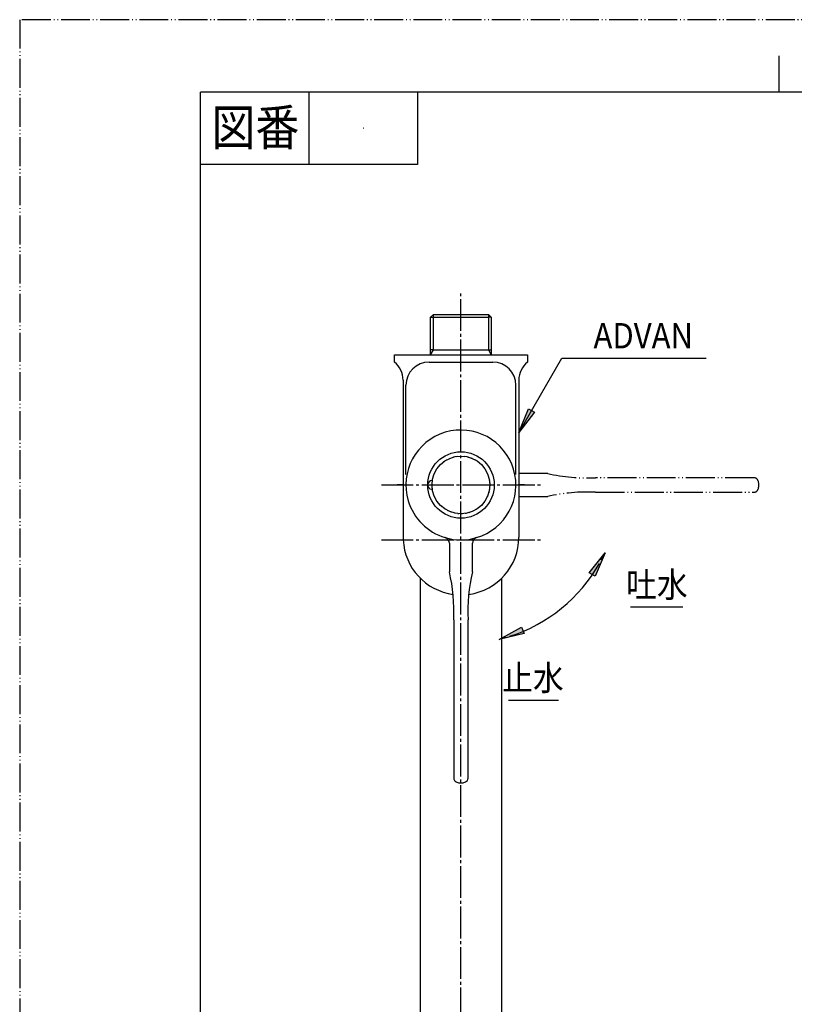
# Model space of a CAD drawing. Extents: x 4 to 201, y 9 to 287.
# Drawn here: x 4 to 105, y 160 to 287 of the extents above; entities that cross this region are included whole.
import ezdxf

# ---------------------------------------------------------------- set-up
doc = ezdxf.new("R2010")
doc.units = 0
doc.header["$MEASUREMENT"] = 0
for name, pattern in [('AI9-LType11', [5.252871, 4.127256, -0.375205, 0.375205, -0.375205]), ('AI9-LType12', [5.252871, 4.127256, -0.375205, 0.375205, -0.375205]), ('AI9-LType13', [5.252871, 4.127256, -0.375205, 0.375205, -0.375205]), ('AI9-LType19', [5.252871, 4.127256, -0.375205, 0.375205, -0.375205]), ('AI9-LType2', [5.054054, 3.752051, -0.375205, 0.088194, -0.375205, 0.088194, -0.375205]), ('AI9-LType3', [5.054054, 3.752051, -0.375205, 0.088194, -0.375205, 0.088194, -0.375205]), ('AI9-LType4', [0.463399, 0.088194, -0.375205]), ('AI9-LType6', [5.252871, 4.127256, -0.375205, 0.375205, -0.375205]), ('AI9-LType7', [5.252871, 4.127256, -0.375205, 0.375205, -0.375205])]:
    doc.linetypes.add(name, pattern=pattern)
doc.layers.add('1', color=7, linetype='Continuous')
doc.styles.add('KANJISTD', font='txt', dxfattribs={"bigfont": 'extfont'})
doc.styles.add('STD', font='txt')

# ---------------------------------------------------------------- blocks, each defined once
blk = doc.blocks.new('AI9-BLK40')
at = {"layer": '1', "color": 7}
for p, q in [((-46.71, 7.4), (-46.71, 66.2)), ((-36.21, 66.2), (-36.21, 7.4))]:
    blk.add_line(p, q, dxfattribs=at)
blk = doc.blocks.new('AI9-BLK19')
at = {"layer": '1', "color": 7}
blk.add_circle((0, 0), 0.0121, dxfattribs=at)
blk = doc.blocks.new('AI9-BLK2')
at = {"color": 7, "linetype": 'AI9-LType3'}
for p, q in [((-33.77, 55.37), (-37.47, 55.37)), ((-7.02, 54.81), (-27.55, 54.81)), ((-37.47, 52.37), (-33.77, 52.37)), ((-27.55, 52.93), (-7.02, 52.93))]:
    blk.add_line(p, q, dxfattribs=at)
at = {"color": 7}
for p, q in [((-46.52, 46.32), (-46.52, 42.61)), ((-43.52, 42.61), (-43.52, 46.32)), ((-45.96, 36.39), (-45.96, 15.86)), ((-44.09, 15.86), (-44.09, 36.39))]:
    blk.add_line(p, q, dxfattribs=at)
for radius in [4.31, 3.75]:
    blk.add_circle((-45.02, 53.87), radius, dxfattribs=at)
at = {"color": 7, "linetype": 'AI9-LType4'}
blk.add_circle((-45.02, 53.87), 3.75, dxfattribs=at)
at = {"color": 7}
for points, knots in [([(-42.99, 47.04), (-39.21, 48.16), (-37.07, 52.13), (-38.19, 55.9), (-39.32, 59.68), (-43.29, 61.82), (-47.06, 60.7), (-50.83, 59.57), (-52.98, 55.6), (-51.86, 51.83), (-51.17, 49.53), (-49.37, 47.72), (-47.06, 47.04)], [0, 0, 0, 0, 1, 1, 1, 2, 2, 2, 3, 3, 3, 4, 4, 4, 4]), ([(-48.73, 54.43), (-49.04, 54.45), (-49.31, 54.22), (-49.34, 53.91), (-49.36, 53.6), (-49.13, 53.33), (-48.82, 53.31), (-48.79, 53.3), (-48.76, 53.3), (-48.73, 53.31)], [0, 0, 0, 0, 1, 1, 1, 2, 2, 2, 3, 3, 3, 3])]:
    blk.add_open_spline(points, degree=3, knots=knots, dxfattribs=at)
at = {"color": 7, "linetype": 'AI9-LType3'}
for points in [[(-33.77, 55.37), (-31.73, 54.89), (-29.64, 54.7), (-27.55, 54.81)], [(-6.5, 54.47), (-6.59, 54.67), (-6.79, 54.81), (-7.02, 54.81)], [(-6.5, 53.27), (-6.34, 53.65), (-6.34, 54.09), (-6.5, 54.47)], [(-27.55, 52.93), (-29.64, 53.03), (-31.73, 52.84), (-33.77, 52.37)]]:
    blk.add_open_spline(points, degree=3, dxfattribs=at)
at = {"color": 7, "linetype": 'AI9-LType2'}
blk.add_open_spline([(-7.02, 52.93), (-6.79, 52.93), (-6.59, 53.06), (-6.5, 53.27)], degree=3, dxfattribs=at)
at = {"color": 7}
for points in [[(-47.06, 47.04), (-45.73, 46.64), (-44.32, 46.64), (-42.99, 47.04)], [(-46.52, 46.32), (-46.52, 46.65), (-46.74, 46.94), (-47.06, 47.04)], [(-42.99, 47.04), (-43.3, 46.94), (-43.52, 46.65), (-43.52, 46.32)], [(-45.96, 36.39), (-45.86, 38.48), (-46.05, 40.57), (-46.52, 42.61)], [(-43.52, 42.61), (-44, 40.57), (-44.19, 38.48), (-44.09, 36.39)], [(-45.96, 15.86), (-45.96, 15.64), (-45.83, 15.44), (-45.62, 15.35)], [(-45.62, 15.35), (-45.24, 15.18), (-44.81, 15.18), (-44.42, 15.35)], [(-44.42, 15.35), (-44.22, 15.44), (-44.09, 15.64), (-44.09, 15.86)]]:
    blk.add_open_spline(points, degree=3, dxfattribs=at)
blk = doc.blocks.new('AI9-BLK1')
at = {"color": 7}
for p, q in [((-55.34, 76.47), (-55.72, 76.1)), ((-55.72, 76.1), (-55.34, 76.1)), ((-55.72, 71.87), (-55.72, 76.1)), ((-55.34, 76.47), (-51.78, 76.47)), ((-55.34, 76.1), (-55.34, 76.47)), ((-55.34, 76.1), (-48.21, 76.1)), ((-55.34, 71.87), (-55.34, 76.1)), ((-51.78, 76.47), (-48.21, 76.47)), ((-48.21, 76.47), (-48.21, 76.1)), ((-47.84, 76.1), (-48.21, 76.47)), ((-47.84, 76.1), (-48.21, 76.1)), ((-48.21, 76.1), (-48.21, 71.87)), ((-47.84, 76.1), (-47.84, 71.87)), ((-55.72, 71.22), (-55.34, 71.87)), ((-55.72, 71.22), (-55.72, 71.87)), ((-55.34, 71.87), (-55.72, 71.87)), ((-55.34, 71.87), (-48.21, 71.87)), ((-48.21, 71.87), (-47.84, 71.22)), ((-48.21, 71.87), (-47.84, 71.87)), ((-47.84, 71.87), (-47.84, 71.22)), ((-60.41, 71.22), (-55.72, 71.22)), ((-60.41, 70.28), (-60.41, 71.22)), ((-55.91, 70.28), (-47.65, 70.28)), ((-55.72, 71.22), (-47.84, 71.22)), ((-47.84, 71.22), (-43.15, 71.22)), ((-43.15, 71.22), (-43.15, 70.28)), ((-59.28, 67.94), (-59.28, 54.34)), ((-44.27, 67.94), (-44.27, 54.34)), ((-58.91, 55.71), (-58.91, 67.28)), ((-44.65, 55.71), (-44.65, 67.28)), ((-59.28, 54.34), (-59.28, 47.58)), ((-44.27, 54.34), (-44.27, 47.58))]:
    blk.add_line(p, q, dxfattribs=at)
for points in [[(-59.28, 67.94), (-59.28, 68.85), (-59.7, 69.71), (-60.41, 70.28)], [(-55.91, 70.28), (-57.56, 70.28), (-58.91, 68.94), (-58.91, 67.28)], [(-44.65, 67.28), (-44.65, 68.94), (-45.99, 70.28), (-47.65, 70.28)], [(-43.15, 70.28), (-43.86, 69.71), (-44.27, 68.85), (-44.27, 67.94)], [(-59.28, 47.58), (-59.28, 47.46), (-59.28, 47.33), (-59.27, 47.21)], [(-50.76, 40.15), (-47.04, 40.66), (-44.27, 43.83), (-44.27, 47.58)], [(-59.27, 47.21), (-59.09, 43.6), (-56.37, 40.64), (-52.79, 40.15)]]:
    blk.add_open_spline(points, degree=3, dxfattribs=at)

msp = doc.modelspace()

# ---------------------------------------------------------------- hatches: boundary and pattern name
at = {"layer": '1'}
for points in [[(70.23, 236.97), (70.98, 236.54), (68.96, 233.91)], [(78.85, 215.28), (78.11, 215.72), (80.17, 218.31)], [(69.33, 208.65), (69.64, 207.84), (66.42, 207.08)]]:
    msp.add_hatch(color=2, dxfattribs=at).paths.add_polyline_path(points)

# ---------------------------------------------------------------- linework, layer by layer
at = {"layer": '1', "color": 7, "linetype": 'AI9-LType3'}
for p, q in [((201.22, 287.46), (4.23, 287.46)), ((4.23, 287.46), (4.23, 8.87))]:
    msp.add_line(p, q, dxfattribs=at)
at = {"layer": '1', "color": 7}
for p, q in [((102.72, 278.08), (102.72, 282.77)), ((27.68, 148.17), (27.68, 278.08)), ((102.72, 278.08), (27.68, 278.08)), ((41.75, 278.08), (41.75, 268.7)), ((55.82, 278.08), (55.82, 268.7)), ((191.84, 278.08), (102.72, 278.08)), ((55.82, 268.7), (27.68, 268.7)), ((80.13, 218.26), (79.59, 217.36)), ((83.44, 211.3), (90.23, 211.3)), ((66.48, 207.1), (67.27, 207.4)), ((67.63, 199.21), (74.1, 199.21))]:
    msp.add_line(p, q, dxfattribs=at)
at = {"layer": '1', "color": 7, "linetype": 'AI9-LType11'}
msp.add_line((61.46, 147.28), (61.46, 252.06), dxfattribs=at)
at = {"layer": '1', "color": 7, "linetype": 'AI9-LType6'}
msp.add_line((51.14, 227.11), (71.77, 227.11), dxfattribs=at)
at = {"layer": '1', "color": 7, "linetype": 'AI9-LType7'}
msp.add_line((53.95, 227.11), (53.2, 227.11), dxfattribs=at)
at = {"layer": '1', "color": 7, "linetype": 'AI9-LType12'}
msp.add_line((69.71, 227.11), (68.96, 227.11), dxfattribs=at)
at = {"layer": '1', "color": 7, "linetype": 'AI9-LType13'}
msp.add_line((51.14, 219.98), (71.77, 219.98), dxfattribs=at)
at = {"layer": '1', "color": 7}
msp.add_lwpolyline([(68.99, 233.97), (74.53, 243.56), (93.27, 243.56)], dxfattribs=at)
for points in [[(70.23, 236.97), (70.98, 236.54), (68.96, 233.91)], [(78.85, 215.28), (78.11, 215.72), (80.17, 218.31)], [(69.33, 208.65), (69.64, 207.84), (66.42, 207.08)]]:
    msp.add_lwpolyline(points, close=True, dxfattribs=at)
msp.add_open_spline([(67.82, 207.48), (72.73, 209.07), (76.86, 212.44), (79.41, 216.93)], degree=3, dxfattribs=at)

# ---------------------------------------------------------------- block references
at = {"color": 7}
for name, p in [('AI9-BLK1', (113.24, 172.77)), ('AI9-BLK2', (106.48, 173.24))]:
    msp.add_blockref(name, p, dxfattribs=at)
at = {"layer": '1', "color": 7}
for name, p in [('AI9-BLK19', (48.79, 273.39)), ('AI9-BLK40', (102.92, 148.8))]:
    msp.add_blockref(name, p, dxfattribs=at)

# ---------------------------------------------------------------- texts
at = {"layer": '1', "color": 7, "linetype": 'AI9-LType19', "insert": (29.11, 275.84), "char_height": 4.6901, "attachment_point": 1, "style": 'KANJISTD'}
msp.add_mtext('\\W0.89;\\fMS Mincho|b0|i0|c128;図番', dxfattribs=at)
at = {"layer": '1', "color": 7, "char_height": 3.283, "attachment_point": 1}
for s, insert, style in [('\\W0.90;\\fMS Gothic|b0|i0|c128;ADVAN', (78.65, 248.11), 'STD'), ('\\W0.89;\\fMS Mincho|b0|i0|c128;吐水', (82.89, 215.82), 'KANJISTD'), ('\\W0.89;\\fMS Mincho|b0|i0|c128;止水', (66.81, 203.74), 'KANJISTD')]:
    msp.add_mtext(s, dxfattribs=dict(at, insert=insert, style=style))

doc.saveas('drawing.dxf')
